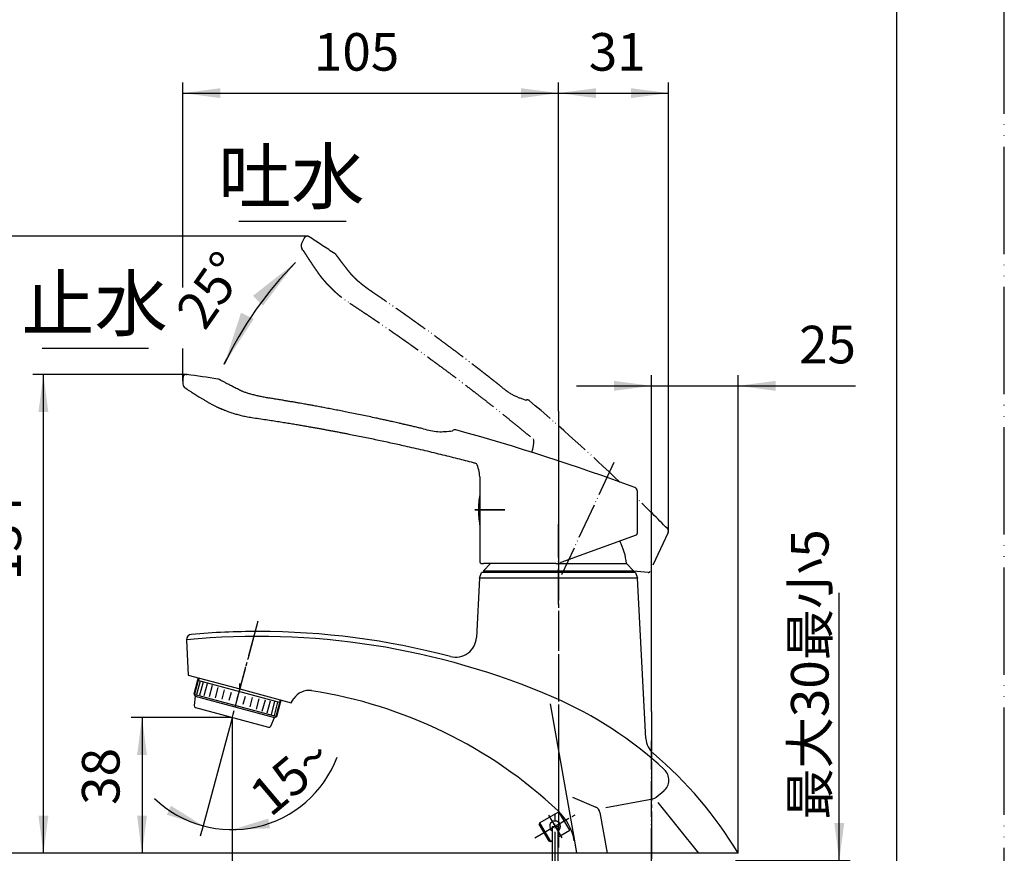
# Model space of a CAD drawing. Units: millimetres. Extents: x 0 to 630, y 0 to 891.
# Drawn here: x 355 to 630, y 460 to 693 of the extents above; entities that cross this region are included whole.
import ezdxf

# ---------------------------------------------------------------- set-up
doc = ezdxf.new("R2010")
doc.units = ezdxf.units.MM
doc.linetypes.add('DASH_CENTER', pattern=[14, 11, -1, 1, -1])
doc.linetypes.add('PHANTOM', pattern=[13, 10, -1, 0, -1, 0, -1])
for name, color, linetype in [('1', 7, 'Continuous'), ('寸法線', 7, 'Continuous'), ('ﾚｲﾔｰ1', 7, 'Continuous')]:
    doc.layers.add(name, color=color, linetype=linetype)
doc.styles.add('CONVERTER_11', font='MS Mincho.ttf', dxfattribs={"width": 0.89})
doc.styles.add('CONVERTER_12', font='txt.shx', dxfattribs={"width": 0.9})
doc.dimstyles.new('ME10_DIM_12', dxfattribs={"dimtxt": 10.5, "dimasz": 10.5, "dimexe": 3, "dimexo": 0, "dimgap": 3, "dimtad": 1, "dimdsep": 46, "dimtxsty": 'CONVERTER_12', "dimsah": 1, "dimcen": 0.09, "dimclrd": 2, "dimclre": 2, "dimclrt": 7, "dimadec": 0, "dimazin": 0, "dimtfac": 1, "dimtdec": 4, "dimtix": 1, "dimtmove": 0, "dimatfit": 3, "dimfxl": 1, "dimtolj": 1, "dimtzin": 0, "dimarcsym": 0})
doc.dimstyles.new('ME10_DIM_13', dxfattribs={"dimtxt": 10.5, "dimasz": 10.5, "dimexe": 3, "dimexo": 0, "dimgap": 3, "dimtad": 1, "dimdsep": 46, "dimtxsty": 'CONVERTER_12', "dimsah": 1, "dimcen": 0.09, "dimclrd": 2, "dimclre": 2, "dimclrt": 7, "dimadec": 0, "dimazin": 0, "dimtfac": 1, "dimtdec": 4, "dimtix": 1, "dimtmove": 0, "dimatfit": 3, "dimfxl": 1, "dimtolj": 1, "dimtzin": 0, "dimarcsym": 0})
doc.dimstyles.new('ME10_DIM_14', dxfattribs={"dimtxt": 10.5, "dimasz": 10.5, "dimexe": 3, "dimexo": 0, "dimgap": 3, "dimtad": 1, "dimdsep": 46, "dimtxsty": 'CONVERTER_12', "dimsah": 1, "dimcen": 0.09, "dimclrd": 2, "dimclre": 2, "dimclrt": 7, "dimadec": 0, "dimazin": 0, "dimtfac": 1, "dimtdec": 4, "dimtix": 1, "dimtmove": 0, "dimatfit": 3, "dimfxl": 1, "dimtolj": 1, "dimtzin": 0, "dimarcsym": 0})
doc.dimstyles.new('ME10_DIM_15', dxfattribs={"dimtxt": 10.5, "dimasz": 10.5, "dimexe": 3, "dimexo": 0, "dimgap": 3, "dimtad": 1, "dimdsep": 46, "dimtxsty": 'CONVERTER_12', "dimsah": 1, "dimcen": 0.09, "dimclrd": 2, "dimclre": 2, "dimclrt": 7, "dimadec": 0, "dimazin": 0, "dimtfac": 1, "dimtdec": 4, "dimtix": 1, "dimtmove": 0, "dimatfit": 3, "dimfxl": 1, "dimtolj": 1, "dimtzin": 0, "dimarcsym": 0})
doc.dimstyles.new('ME10_DIM_17', dxfattribs={"dimtxt": 10.5, "dimasz": 10.5, "dimexe": 3, "dimexo": 0, "dimgap": 3, "dimtad": 1, "dimdsep": 46, "dimtxsty": 'CONVERTER_12', "dimsah": 1, "dimcen": 0.09, "dimclrd": 2, "dimclre": 2, "dimclrt": 7, "dimadec": 0, "dimazin": 0, "dimtfac": 1, "dimtdec": 4, "dimtix": 1, "dimtmove": 0, "dimatfit": 3, "dimfxl": 1, "dimtolj": 1, "dimtzin": 0, "dimarcsym": 0})
doc.dimstyles.new('ME10_DIM_19', dxfattribs={"dimtxt": 10.5, "dimasz": 10.5, "dimexe": 3, "dimexo": 0, "dimgap": 3, "dimtad": 1, "dimdsep": 46, "dimtxsty": 'CONVERTER_11', "dimsah": 1, "dimcen": 0.09, "dimclrd": 2, "dimclre": 2, "dimclrt": 7, "dimadec": 0, "dimazin": 0, "dimtfac": 1, "dimtdec": 4, "dimtix": 1, "dimtmove": 0, "dimatfit": 3, "dimfxl": 1, "dimtolj": 1, "dimtzin": 0, "dimarcsym": 0})
doc.dimstyles.new('ME10_DIM_25', dxfattribs={"dimtxt": 10.5, "dimasz": 10.5, "dimexe": 3, "dimexo": 0, "dimgap": 3, "dimtad": 1, "dimdsep": 46, "dimtxsty": 'CONVERTER_12', "dimsah": 1, "dimcen": 0.09, "dimclrd": 2, "dimclre": 2, "dimclrt": 7, "dimadec": 0, "dimazin": 0, "dimtfac": 1, "dimtdec": 4, "dimtix": 1, "dimtmove": 0, "dimatfit": 3, "dimfxl": 1, "dimtolj": 1, "dimtzin": 0, "dimarcsym": 0})
doc.dimstyles.new('ME10_DIM_31', dxfattribs={"dimtxt": 10.5, "dimasz": 10.5, "dimexe": 3, "dimexo": 0, "dimgap": 3, "dimtad": 1, "dimdsep": 46, "dimtxsty": 'CONVERTER_12', "dimsah": 1, "dimcen": 0.09, "dimclrd": 2, "dimclre": 2, "dimclrt": 7, "dimadec": 0, "dimazin": 0, "dimtfac": 1, "dimtdec": 4, "dimtix": 1, "dimtmove": 0, "dimatfit": 3, "dimfxl": 1, "dimtolj": 1, "dimtzin": 0, "dimarcsym": 0})
doc.dimstyles.new('ME10_DIM_34', dxfattribs={"dimtxt": 10.5, "dimasz": 10.5, "dimexe": 3, "dimexo": 0, "dimgap": 3, "dimtad": 1, "dimdsep": 46, "dimtxsty": 'CONVERTER_12', "dimsah": 1, "dimcen": 0.09, "dimclrd": 2, "dimclre": 2, "dimclrt": 7, "dimadec": 0, "dimazin": 0, "dimtfac": 1, "dimtdec": 4, "dimtix": 1, "dimtmove": 0, "dimatfit": 3, "dimfxl": 1, "dimtolj": 1, "dimtzin": 0, "dimarcsym": 0})
doc.dimstyles.get("Standard").update_dxf_attribs({"dimtxt": 0.18, "dimasz": 0.18, "dimexe": 0.18, "dimexo": 0.0625, "dimgap": 0.09, "dimtad": 0, "dimtih": 1, "dimtoh": 1, "dimdec": 4, "dimzin": 0, "dimdsep": 46, "dimtxsty": 'Standard', "dimcen": 0.09, "dimadec": 0, "dimazin": 0, "dimtfac": 1, "dimtdec": 4, "dimtofl": 0, "dimtmove": 0, "dimatfit": 3, "dimfxl": 1, "dimtolj": 1, "dimtzin": 0, "dimarcsym": 0})

# ---------------------------------------------------------------- blocks, each defined once
blk = doc.blocks.new('37-379-M11', base_point=(630, 0))
at = {"layer": '1', "color": 4, "linetype": 'PHANTOM'}
blk.add_line((505.37, 529.19), (505.37, 551.69), dxfattribs=at)
at = {"layer": '1', "color": 7, "linetype": 'Continuous'}
for p, q in [((486.37, 540.69), (484.37, 538.69)), ((504.66, 540.69), (524.37, 540.69)), ((526.37, 538.69), (524.37, 540.69)), ((484.37, 538.69), (484.37, 538.19)), ((484.37, 538.69), (526.37, 538.69)), ((523.87, 538.19), (484.37, 538.19)), ((526.37, 538.19), (523.87, 538.19)), ((526.37, 538.19), (526.37, 538.69))]:
    blk.add_line(p, q, dxfattribs=at)
blk.add_arc((508.43, 539.27), 16, 5.0702, 28.5407, dxfattribs=at)
blk = doc.blocks.new('84-381-_色_', base_point=(630, 891))
at = {"layer": '1', "color": 4, "linetype": 'PHANTOM'}
blk.add_line((490.36, 555.69), (481.99, 555.69), dxfattribs=at)
at = {"layer": '1', "color": 7, "linetype": 'Continuous'}
blk.add_arc((506.99, 555.69), 24, 169.8001, 180, dxfattribs=at)
at = {"layer": '1', "color": 7, "linetype": 'PHANTOM'}
blk.add_arc((506.99, 555.69), 24, 180, 190.1999, dxfattribs=at)
blk = doc.blocks.new('27-23-M1', base_point=(630, 891))
at = {"color": 7, "linetype": 'Continuous'}
for p, q in [((527.04, 548.58), (506.03, 540.93)), ((504.66, 540.69), (484.37, 540.69))]:
    blk.add_line(p, q, dxfattribs=at)
at = {"color": 5, "linetype": 'PHANTOM'}
blk.add_line((530.45, 538.21), (526.37, 538.57), dxfattribs=at)
for start, end in [(46.46009, 49.51534), (44.78589, 45.85359)]:
    blk.add_arc((83.82, 101.83), 636.83, start, end, dxfattribs=at)
at = {"color": 7, "linetype": 'Continuous'}
blk.add_arc((306.67, -35.68), 636.83, 69.78589, 74.51534, dxfattribs=at)
at = {"color": 5, "linetype": 'PHANTOM'}
for points, knots in [([(433.92, 628.29), (433.97, 628.21), (434.09, 628.02), (434.28, 627.73), (434.49, 627.39), (434.75, 627), (435.03, 626.56), (435.35, 626.06), (435.71, 625.52), (436.1, 624.93), (436.51, 624.3), (436.96, 623.64), (437.43, 622.95), (437.76, 622.48), (437.92, 622.24)], [0, 0, 0, 0, 0.302356, 0.645217, 1.045137, 1.508608, 2.040976, 2.629014, 3.280283, 3.984843, 4.73783, 5.544079, 6.385618, 7.255231, 7.255231, 7.255231, 7.255231]), ([(443.57, 626.51), (443.56, 626.52), (443.56, 626.52), (443.55, 626.53), (443.55, 626.54)], [0, 0, 0, 0, 0.01732565, 0.03464018, 0.03464018, 0.03464018, 0.03464018]), ([(447.14, 621.86), (447, 622.03), (446.73, 622.38), (446.33, 622.88), (445.95, 623.36), (445.59, 623.82), (445.26, 624.26), (444.94, 624.68), (444.64, 625.07), (444.36, 625.44), (444.12, 625.77), (443.9, 626.06), (443.72, 626.3), (443.62, 626.44), (443.57, 626.51)], [0, 0, 0, 0, 0.667573, 1.314351, 1.929835, 2.507164, 3.066286, 3.585662, 4.085098, 4.538393, 4.963298, 5.327375, 5.614404, 5.86595, 5.86595, 5.86595, 5.86595]), ([(437.93, 622.22), (438.02, 622.09), (438.21, 621.83), (438.48, 621.45), (438.75, 621.09), (439.01, 620.77), (439.26, 620.46), (439.48, 620.2), (439.69, 619.95), (439.86, 619.75), (440.02, 619.57), (440.15, 619.42), (440.27, 619.29), (440.39, 619.16), (440.52, 619.01), (440.71, 618.81), (440.93, 618.57), (441.21, 618.28), (441.53, 617.96), (441.9, 617.59), (442.32, 617.19), (442.75, 616.78), (443.18, 616.39), (443.62, 616.01), (444.09, 615.61), (444.61, 615.2), (445.15, 614.77), (445.74, 614.33), (446.37, 613.89), (446.8, 613.6), (447.02, 613.45)], [0, 0, 0, 0, 0.473807, 0.962352, 1.387939, 1.830116, 2.196643, 2.571656, 2.865558, 3.164372, 3.376352, 3.590367, 3.747096, 3.904838, 4.129551, 4.356477, 4.721614, 5.092317, 5.575424, 6.067064, 6.679268, 7.302756, 7.857491, 8.419412, 9.055622, 9.698808, 10.40971, 11.124791, 11.912077, 12.700545, 12.700545, 12.700545, 12.700545]), ([(453.38, 616.54), (453.2, 616.66), (452.84, 616.91), (452.32, 617.27), (451.81, 617.64), (451.32, 618.01), (450.84, 618.38), (450.38, 618.74), (449.95, 619.1), (449.53, 619.45), (449.14, 619.79), (448.78, 620.13), (448.44, 620.45), (448.13, 620.76), (447.84, 621.06), (447.58, 621.33), (447.35, 621.6), (447.21, 621.77), (447.14, 621.86)], [0, 0, 0, 0, 0.646924, 1.293538, 1.916329, 2.535838, 3.135768, 3.727287, 4.286412, 4.832804, 5.348701, 5.847295, 6.313884, 6.760616, 7.168481, 7.550834, 7.893533, 8.221458, 8.221458, 8.221458, 8.221458]), ([(489.12, 590.3), (488.78, 590.58), (488.09, 591.12), (487.1, 591.91), (486.15, 592.66), (485.28, 593.34), (484.45, 593.98), (483.71, 594.56), (483.01, 595.1), (482.4, 595.57), (481.83, 596.01), (481.32, 596.41), (480.82, 596.78), (480.35, 597.15), (479.87, 597.51), (479.38, 597.88), (478.9, 598.25), (478.04, 598.9), (476.83, 599.82), (475.25, 601), (473.66, 602.18), (472.15, 603.3), (470.71, 604.35), (469.36, 605.34), (468.01, 606.32), (466.7, 607.26), (465.44, 608.16), (464.48, 608.85), (463.78, 609.34), (463.33, 609.66), (462.83, 610.01), (462.26, 610.42), (461.64, 610.85), (460.95, 611.33), (460.22, 611.84), (459.41, 612.41), (458.56, 613), (457.63, 613.64), (456.66, 614.31), (455.6, 615.03), (454.51, 615.77), (453.75, 616.28), (453.38, 616.54)], [0, 0, 0, 0, 1.319965, 2.639926, 3.796363, 4.952799, 5.945777, 6.938753, 7.768319, 8.597884, 9.264331, 9.930777, 10.528956, 11.127133, 11.73375, 12.340366, 12.955423, 13.57048, 15.544754, 17.519023, 19.500857, 21.482684, 23.164222, 24.845756, 26.502155, 28.15855, 29.669484, 31.180412, 31.696341, 32.212269, 32.865682, 33.519095, 34.315764, 35.112433, 36.0524, 36.992365, 38.075684, 39.159002, 40.385748, 41.61249, 42.982754, 44.353019, 44.353019, 44.353019, 44.353019]), ([(447.02, 613.45), (447.58, 613.08), (448.71, 612.33), (450.35, 611.25), (451.94, 610.19), (453.41, 609.19), (454.84, 608.23), (456.16, 607.33), (457.42, 606.46), (458.58, 605.66), (459.69, 604.89), (460.7, 604.18), (461.66, 603.51), (462.56, 602.88), (463.45, 602.25), (464.34, 601.62), (465.22, 600.99), (466.09, 600.37), (466.97, 599.74), (467.85, 599.1), (468.74, 598.46), (470.41, 597.24), (472.86, 595.45), (476.07, 593.05), (479.27, 590.63), (482.07, 588.48), (484.48, 586.62), (486.49, 585.04), (488.49, 583.46), (490.46, 581.88), (492.39, 580.32), (494.24, 578.82), (496.04, 577.34), (497.33, 576.28), (498.15, 575.59), (498.4, 575.39), (498.52, 575.29)], [0, 0, 0, 0, 2.027729, 4.055452, 5.898484, 7.741527, 9.399966, 11.058406, 12.532296, 14.00619, 15.29555, 16.584912, 17.689736, 18.794561, 19.889882, 20.985204, 22.056322, 23.127442, 24.211838, 25.296236, 26.393931, 27.491629, 31.493266, 35.494952, 39.513822, 43.532715, 46.087014, 48.641325, 51.195819, 53.750327, 56.199573, 58.648835, 60.914425, 63.180022, 63.656142, 64.132264, 64.132264, 64.132264, 64.132264])]:
    blk.add_open_spline(points, degree=3, knots=knots, dxfattribs=at)
at = {"color": 7, "linetype": 'Continuous'}
for points, knots in [([(410.97, 591.88), (410.97, 591.89), (410.96, 591.89), (410.95, 591.9), (410.94, 591.9)], [0, 0, 0, 0, 0.01732565, 0.03464018, 0.03464018, 0.03464018, 0.03464018]), ([(416.18, 589.18), (415.98, 589.28), (415.59, 589.47), (415.01, 589.76), (414.46, 590.04), (413.95, 590.31), (413.46, 590.56), (412.99, 590.8), (412.56, 591.03), (412.15, 591.25), (411.79, 591.44), (411.47, 591.61), (411.2, 591.76), (411.05, 591.84), (410.97, 591.88)], [0, 0, 0, 0, 0.667573, 1.314351, 1.929835, 2.507164, 3.066286, 3.585662, 4.085098, 4.538393, 4.963298, 5.327375, 5.614404, 5.86595, 5.86595, 5.86595, 5.86595]), ([(401.48, 589.42), (401.56, 589.37), (401.75, 589.25), (402.04, 589.06), (402.38, 588.85), (402.77, 588.6), (403.22, 588.32), (403.72, 588.01), (404.27, 587.67), (404.87, 587.3), (405.51, 586.9), (406.2, 586.49), (406.92, 586.06), (407.41, 585.77), (407.66, 585.62)], [0, 0, 0, 0, 0.302356, 0.645217, 1.045137, 1.508608, 2.040976, 2.629014, 3.280283, 3.984843, 4.73783, 5.544079, 6.385618, 7.255231, 7.255231, 7.255231, 7.255231]), ([(424.08, 586.99), (423.87, 587.03), (423.44, 587.1), (422.81, 587.21), (422.19, 587.33), (421.59, 587.45), (421, 587.59), (420.44, 587.72), (419.89, 587.86), (419.37, 588.01), (418.87, 588.15), (418.4, 588.3), (417.95, 588.45), (417.54, 588.6), (417.15, 588.75), (416.8, 588.89), (416.48, 589.03), (416.28, 589.13), (416.18, 589.18)], [0, 0, 0, 0, 0.646924, 1.293538, 1.916329, 2.535838, 3.135768, 3.727287, 4.286412, 4.832804, 5.348701, 5.847295, 6.313884, 6.760616, 7.168481, 7.550834, 7.893533, 8.221458, 8.221458, 8.221458, 8.221458]), ([(467.56, 578.32), (467.14, 578.43), (466.28, 578.63), (465.05, 578.92), (463.87, 579.2), (462.8, 579.45), (461.78, 579.68), (460.86, 579.89), (460, 580.09), (459.24, 580.26), (458.54, 580.41), (457.91, 580.55), (457.3, 580.69), (456.72, 580.82), (456.13, 580.95), (455.53, 581.08), (454.93, 581.21), (453.89, 581.43), (452.4, 581.75), (450.47, 582.15), (448.53, 582.55), (446.68, 582.93), (444.94, 583.27), (443.3, 583.6), (441.66, 583.91), (440.08, 584.21), (438.55, 584.5), (437.39, 584.71), (436.55, 584.86), (436, 584.97), (435.4, 585.07), (434.71, 585.2), (433.98, 585.33), (433.14, 585.47), (432.27, 585.63), (431.29, 585.8), (430.27, 585.97), (429.16, 586.16), (427.99, 586.36), (426.74, 586.56), (425.43, 586.78), (424.53, 586.92), (424.08, 586.99)], [0, 0, 0, 0, 1.319965, 2.639926, 3.796363, 4.952799, 5.945777, 6.938753, 7.768319, 8.597884, 9.264331, 9.930777, 10.528956, 11.127133, 11.73375, 12.340366, 12.955423, 13.57048, 15.544754, 17.519023, 19.500857, 21.482684, 23.164222, 24.845756, 26.502155, 28.15855, 29.669484, 31.180412, 31.696341, 32.212269, 32.865682, 33.519095, 34.315764, 35.112433, 36.0524, 36.992365, 38.075684, 39.159002, 40.385748, 41.61249, 42.982754, 44.353019, 44.353019, 44.353019, 44.353019]), ([(407.68, 585.61), (407.82, 585.53), (408.1, 585.38), (408.5, 585.15), (408.9, 584.94), (409.27, 584.76), (409.62, 584.58), (409.94, 584.44), (410.23, 584.3), (410.47, 584.19), (410.69, 584.09), (410.87, 584.02), (411.03, 583.95), (411.2, 583.88), (411.39, 583.8), (411.64, 583.7), (411.94, 583.58), (412.32, 583.43), (412.74, 583.27), (413.23, 583.09), (413.78, 582.91), (414.35, 582.72), (414.9, 582.55), (415.46, 582.39), (416.06, 582.23), (416.7, 582.07), (417.37, 581.91), (418.09, 581.76), (418.85, 581.63), (419.36, 581.55), (419.62, 581.5)], [0, 0, 0, 0, 0.473807, 0.962352, 1.387939, 1.830116, 2.196643, 2.571656, 2.865558, 3.164372, 3.376352, 3.590367, 3.747096, 3.904838, 4.129551, 4.356477, 4.721614, 5.092317, 5.575424, 6.067064, 6.679268, 7.302756, 7.857491, 8.419412, 9.055622, 9.698808, 10.40971, 11.124791, 11.912077, 12.700545, 12.700545, 12.700545, 12.700545]), ([(419.62, 581.5), (420.29, 581.41), (421.63, 581.21), (423.57, 580.92), (425.46, 580.63), (427.22, 580.35), (428.91, 580.08), (430.49, 579.82), (432, 579.57), (433.4, 579.33), (434.73, 579.1), (435.94, 578.89), (437.09, 578.69), (438.17, 578.49), (439.25, 578.3), (440.32, 578.1), (441.38, 577.91), (442.44, 577.71), (443.5, 577.51), (444.57, 577.3), (445.64, 577.1), (447.67, 576.7), (450.65, 576.11), (454.57, 575.3), (458.5, 574.46), (461.94, 573.69), (464.91, 573.02), (467.4, 572.44), (469.88, 571.85), (472.33, 571.25), (474.74, 570.66), (477.06, 570.08), (479.31, 569.5), (480.93, 569.08), (481.97, 568.81), (482.27, 568.72), (482.43, 568.68)], [0, 0, 0, 0, 2.027729, 4.055452, 5.898484, 7.741527, 9.399966, 11.058406, 12.532296, 14.00619, 15.29555, 16.584912, 17.689736, 18.794561, 19.889882, 20.985204, 22.056322, 23.127442, 24.211838, 25.296236, 26.393931, 27.491629, 31.493266, 35.494952, 39.513822, 43.532715, 46.087014, 48.641325, 51.195819, 53.750327, 56.199573, 58.648835, 60.914425, 63.180022, 63.656142, 64.132264, 64.132264, 64.132264, 64.132264])]:
    blk.add_open_spline(points, degree=3, knots=knots, dxfattribs=at)
at = {"layer": '1', "color": 5, "linetype": 'PHANTOM'}
for p, q in [((433.92, 628.29), (433.64, 628.73)), ((443.57, 626.51), (443.3, 626.87))]:
    blk.add_line(p, q, dxfattribs=at)
at = {"layer": '1', "color": 7, "linetype": 'Continuous'}
for p, q in [((410.97, 591.88), (410.58, 592.1)), ((401.48, 589.42), (401.04, 589.7)), ((483.37, 564.95), (483.37, 541.19))]:
    blk.add_line(p, q, dxfattribs=at)
at = {"layer": '1', "color": 4, "linetype": 'PHANTOM'}
for p, q in [((505.37, 572.39), (505.37, 537.69)), ((520.88, 568.95), (506.21, 537.5))]:
    blk.add_line(p, q, dxfattribs=at)
at = {"layer": '1', "color": 5, "linetype": 'PHANTOM'}
for centre, radius, start, end in [((496.64, 585.42), 1, 50.395, 110.731), ((488.5, 575.25), 10.01, 339.6485, 0.215), ((530.5, 538.71), 0.5, 265, 335)]:
    blk.add_arc(centre, radius, start, end, dxfattribs=at)
at = {"layer": '1', "color": 7, "linetype": 'Continuous'}
for centre, radius, start, end in [((476.44, 577.07), 1, 75.395, 135.731), ((473.37, 564.42), 10.01, 3.0395, 25.215), ((526.87, 549.05), 0.5, 290, 0), ((504.66, 544.69), 4, 270, 290)]:
    blk.add_arc(centre, radius, start, end, dxfattribs=at)
at = {"layer": '1', "color": 5, "linetype": 'PHANTOM'}
blk.add_open_spline([(489.12, 590.3), (490.21, 589.43), (492.37, 587.69), (494.98, 586.8), (496.28, 586.35)], degree=3, knots=[0, 0, 0, 0, 4.14874, 8.233181, 8.233181, 8.233181, 8.233181], dxfattribs=at)
at = {"layer": '1', "color": 7, "linetype": 'Continuous'}
blk.add_open_spline([(467.56, 578.32), (468.92, 577.99), (471.61, 577.33), (474.36, 577.62), (475.72, 577.77)], degree=3, knots=[0, 0, 0, 0, 4.14874, 8.233181, 8.233181, 8.233181, 8.233181], dxfattribs=at)
at = {"layer": '寸法線', "color": 7}
blk.add_point((401.5, 593.53), dxfattribs=at)
at = {"layer": 'ﾚｲﾔｰ1', "color": 5, "linetype": 'PHANTOM'}
for p, q in [((434.23, 631.59), (433.56, 630.15)), ((536, 549.33), (530.95, 538.5))]:
    blk.add_line(p, q, dxfattribs=at)
at = {"layer": 'ﾚｲﾔｰ1', "color": 7, "linetype": 'Continuous'}
for p, q in [((400.37, 592.54), (400.37, 590.95)), ((527.37, 560.99), (527.37, 549.05)), ((483.85, 540.69), (484.37, 540.69)), ((485.36, 540.69), (485.36, 540.69))]:
    blk.add_line(p, q, dxfattribs=at)
at = {"layer": 'ﾚｲﾔｰ1', "color": 5, "linetype": 'PHANTOM'}
for centre, radius, start, end in [((435.14, 631.17), 1, 57.0137, 155), ((109.02, 128.72), 600, 56.18437, 57.01366), ((434.92, 629.52), 1.5, 155, 211.5725), ((442.1, 625.98), 1.5, 36.3774, 56.1843), ((535.09, 549.75), 1, 335, 44.6583)]:
    blk.add_arc(centre, radius, start, end, dxfattribs=at)
at = {"layer": 'ﾚｲﾔｰ1', "color": 7, "linetype": 'Continuous'}
for centre, radius, start, end in [((401.37, 592.54), 1, 82.0137, 180), ((318.14, -0.65), 600, 81.18437, 82.01366), ((409.87, 590.78), 1.5, 61.3774, 81.1843), ((401.87, 590.95), 1.5, 180, 236.5725), ((526.37, 560.99), 1, 0, 69.6583), ((483.87, 541.19), 0.5, 179.9956, 270)]:
    blk.add_arc(centre, radius, start, end, dxfattribs=at)
blk = doc.blocks.new('K5710R-0A-M1', base_point=(882.96, 359.69))
at = {"layer": '1', "color": 4, "linetype": 'PHANTOM'}
for p, q in [((505.37, 540.69), (505.37, 468.45)), ((421.33, 524.59), (416.25, 505.64)), ((416.25, 505.64), (416.25, 507.14)), ((416.25, 505.64), (415.48, 502.74)), ((531.37, 456.69), (531.37, 491.1))]:
    blk.add_line(p, q, dxfattribs=at)
at = {"layer": '1', "color": 7, "linetype": 'Continuous'}
for p, q in [((483.28, 536.58), (483.87, 538.19)), ((526.87, 538.19), (483.87, 538.19)), ((526.87, 538.19), (527.45, 536.58)), ((483.28, 536.58), (482.41, 519.99)), ((527.45, 536.58), (483.28, 536.58)), ((529.8, 491.77), (527.45, 536.58)), ((401.37, 519.29), (401.88, 509.49)), ((401.88, 509.49), (416.25, 505.64)), ((416.25, 505.64), (430.63, 501.79)), ((430.63, 501.79), (431.37, 502.93)), ((503.04, 501.5), (509.8, 463.18)), ((534.79, 477.1), (532.68, 475.33)), ((509.33, 475.42), (515.77, 472.62)), ((518.58, 472.52), (531.75, 474.9)), ((533.18, 473.86), (544.51, 459.69)), ((516.95, 471.13), (518.96, 459.69)), ((509.8, 463.18), (510.41, 459.69)), ((518.96, 459.69), (510.41, 459.69)), ((544.51, 459.69), (518.96, 459.69)), ((555.57, 459.69), (544.51, 459.69))]:
    blk.add_line(p, q, dxfattribs=at)
for centre, radius, start, end in [((402.87, 519.37), 1.5, 95.0905, 180), ((421.37, 311.69), 208.64, 66.6473, 95.5008), ((421.37, 311.69), 210, 90, 95.0905), ((421.37, 311.69), 210, 75.1649, 90), ((402.87, 519.37), 1.5, 180, 183), ((476.62, 520.3), 5.8, 255.1649, 357), ((435.56, 500.21), 5, 81.1661, 147), ((416.37, 376.69), 130, 46.8434, 81.1661), ((461, 403.5), 108.64, 47.1124, 66.6473), ((535.59, 492.08), 5.8, 183, 229.9017), ((461, 403.5), 110, 30.7194, 49.9017), ((532.22, 480.16), 4, 309.9709, 47.1124), ((531.4, 476.87), 2, 280.2441, 309.9709), ((495.02, 460.58), 15, 10, 46.8434), ((514.98, 470.78), 2, 10, 66.4676)]:
    blk.add_arc(centre, radius, start, end, dxfattribs=at)
blk = doc.blocks.new('30-49A', base_point=(719.02, 265.13))
at = {"layer": '1', "color": 4, "linetype": 'PHANTOM'}
blk.add_line((417.75, 511.22), (413.35, 494.8), dxfattribs=at)
at = {"layer": '1', "color": 7, "linetype": 'Continuous'}
for p, q in [((193.09, 503.25), (193.09, 506.86)), ((193.97, 507.3), (193.97, 503.74)), ((195.17, 507.71), (195.17, 504.18)), ((196.65, 508.08), (196.65, 504.57)), ((198.37, 508.38), (198.37, 504.88)), ((200.26, 508.6), (200.26, 505.11)), ((202.28, 508.74), (202.28, 505.25)), ((204.37, 508.79), (204.37, 505.29)), ((206.45, 508.74), (206.45, 505.25)), ((208.47, 508.6), (208.47, 505.11)), ((210.37, 508.38), (210.37, 504.88)), ((212.08, 508.08), (212.08, 504.57)), ((213.56, 507.71), (213.56, 504.18)), ((214.76, 507.3), (214.76, 503.74)), ((215.64, 506.86), (215.64, 503.25)), ((404.48, 508.04), (403.44, 504.18)), ((404.66, 508.74), (404.48, 508.04)), ((404.48, 508.04), (427.66, 501.83)), ((192.37, 501.19), (192.37, 506.26)), ((192.55, 506.46), (192.55, 502.73)), ((216.18, 506.46), (216.18, 502.73)), ((216.37, 501.19), (216.37, 506.26)), ((403.44, 504.18), (426.62, 497.97)), ((403.44, 504.18), (403.79, 503.57)), ((403.79, 503.57), (403.54, 500.96)), ((403.79, 503.57), (426.01, 497.62)), ((426.62, 497.97), (427.66, 501.83)), ((427.66, 501.83), (427.84, 502.53)), ((193.37, 497.81), (192.88, 500.57)), ((215.85, 500.57), (215.37, 497.81)), ((403.91, 500.43), (424.34, 494.96)), ((424.93, 495.23), (426.01, 497.62)), ((426.01, 497.62), (426.62, 497.97))]:
    blk.add_line(p, q, dxfattribs=at)
at = {"layer": '1', "color": 2, "linetype": 'Continuous'}
for p, q in [((404.65, 507.98), (403.62, 504.15)), ((405.16, 507.8), (404.15, 504.05)), ((404.48, 508.04), (405.07, 508.64)), ((405.99, 507.5), (405.03, 503.89)), ((407.13, 507.09), (406.21, 503.68)), ((408.52, 506.59), (407.67, 503.42)), ((410.14, 506.01), (409.37, 503.11)), ((411.93, 505.37), (411.24, 502.77)), ((413.84, 504.68), (413.23, 502.41)), ((417.26, 501.33), (417.87, 503.6)), ((419.17, 500.65), (419.86, 503.24)), ((420.96, 500.01), (421.73, 502.9)), ((422.57, 499.42), (423.42, 502.6)), ((423.97, 498.92), (424.89, 502.33)), ((425.1, 498.52), (426.07, 502.12)), ((425.94, 498.22), (426.94, 501.96)), ((426.45, 498.03), (427.48, 501.87)), ((427.66, 501.83), (427.44, 502.64))]:
    blk.add_line(p, q, dxfattribs=at)
at = {"layer": '1', "color": 7, "linetype": 'Continuous'}
for centre, start, end in [((404.04, 500.91), 174.4623, 255), ((424.47, 495.44), 255, 335.5377)]:
    blk.add_arc(centre, 0.5, start, end, dxfattribs=at)
for points, knots in [([(216.31, 501.47), (216.27, 501.57), (216.17, 501.77), (215.92, 502.05), (215.59, 502.29), (215.18, 502.55), (214.7, 502.77), (214.13, 503), (213.5, 503.21), (212.79, 503.41), (212.03, 503.58), (211.19, 503.75), (210.32, 503.89), (209.4, 504.01), (208.44, 504.11), (207.45, 504.19), (206.43, 504.25), (205.4, 504.29), (204.37, 504.3), (203.33, 504.29), (202.3, 504.25), (201.29, 504.19), (200.29, 504.11), (199.33, 504.01), (198.41, 503.89), (197.66, 503.77), (197.08, 503.66), (196.79, 503.6), (196.65, 503.57)], [0, 0, 0, 0, 0.336368, 0.667265, 1.111554, 1.553046, 2.126163, 2.698857, 3.401091, 4.102966, 4.920473, 5.737859, 6.650729, 7.563525, 8.547336, 9.531112, 10.558601, 11.586075, 12.628302, 13.670529, 14.698003, 15.725492, 16.709268, 17.693079, 18.605875, 19.518745, 19.954199, 20.389548, 20.389548, 20.389548, 20.389548]), ([(192.55, 501.73), (192.52, 501.69), (192.47, 501.6), (192.42, 501.47), (192.37, 501.33), (192.37, 501.24), (192.37, 501.19)], [0, 0, 0, 0, 0.143969, 0.2910524, 0.4361115, 0.5762861, 0.5762861, 0.5762861, 0.5762861]), ([(192.37, 501.19), (192.37, 501.14), (192.37, 501.05), (192.43, 500.85), (192.56, 500.6), (192.73, 500.41), (192.86, 500.3), (192.91, 500.26), (192.94, 500.24)], [0, 0, 0, 0, 0.140175, 0.285234, 0.621602, 0.952499, 1.046559, 1.140283, 1.140283, 1.140283, 1.140283]), ([(193.09, 502.25), (193.04, 502.21), (192.94, 502.14), (192.79, 502.02), (192.66, 501.88), (192.58, 501.78), (192.55, 501.73)], [0, 0, 0, 0, 0.1892808, 0.379707, 0.5689522, 0.7571344, 0.7571344, 0.7571344, 0.7571344]), ([(215.82, 500.97), (215.77, 501.07), (215.68, 501.27), (215.44, 501.53), (215.13, 501.77), (214.73, 502.01), (214.27, 502.23), (213.72, 502.44), (213.12, 502.64), (212.44, 502.83), (211.71, 503), (210.91, 503.16), (210.08, 503.29), (209.19, 503.41), (208.27, 503.51), (207.32, 503.59), (206.35, 503.64), (205.36, 503.67), (204.37, 503.69), (203.37, 503.67), (202.38, 503.64), (201.41, 503.59), (200.46, 503.51), (199.54, 503.41), (198.65, 503.29), (197.82, 503.16), (197.02, 503), (196.3, 502.83), (195.61, 502.64), (195.01, 502.44), (194.46, 502.23), (194, 502.01), (193.61, 501.77), (193.29, 501.53), (193.05, 501.27), (192.92, 501.01), (192.86, 500.77), (192.87, 500.63), (192.88, 500.57)], [0, 0, 0, 0, 0.322353, 0.639463, 1.065239, 1.488336, 2.037573, 2.586405, 3.259379, 3.932009, 4.715454, 5.498782, 6.373615, 7.248378, 8.191197, 9.133982, 10.11866, 11.103322, 12.102123, 13.100923, 14.085586, 15.070263, 16.013048, 16.955868, 17.83063, 18.705464, 19.488792, 20.272237, 20.944866, 21.617841, 22.166673, 22.71591, 23.139006, 23.564783, 23.881893, 24.204245, 24.412764, 24.616043, 24.616043, 24.616043, 24.616043]), ([(193.97, 502.74), (193.9, 502.71), (193.74, 502.63), (193.52, 502.52), (193.3, 502.39), (193.16, 502.3), (193.09, 502.25)], [0, 0, 0, 0, 0.252897, 0.5062, 0.759394, 1.012646, 1.012646, 1.012646, 1.012646]), ([(195.17, 503.18), (195.07, 503.15), (194.87, 503.09), (194.57, 502.98), (194.27, 502.87), (194.07, 502.78), (193.97, 502.74)], [0, 0, 0, 0, 0.31992, 0.6401, 0.960135, 1.279894, 1.279894, 1.279894, 1.279894]), ([(196.65, 503.57), (196.53, 503.54), (196.28, 503.48), (195.91, 503.39), (195.54, 503.3), (195.29, 503.22), (195.17, 503.18)], [0, 0, 0, 0, 0.382003, 0.764156, 1.146268, 1.528266, 1.528266, 1.528266, 1.528266]), ([(215.79, 500.24), (215.82, 500.26), (215.87, 500.3), (216, 500.41), (216.17, 500.6), (216.3, 500.85), (216.36, 501.05), (216.36, 501.14), (216.37, 501.19)], [0, 0, 0, 0, 0.093724, 0.187784, 0.518681, 0.855049, 1.000108, 1.140283, 1.140283, 1.140283, 1.140283]), ([(216.37, 501.19), (216.36, 501.24), (216.36, 501.33), (216.33, 501.42), (216.31, 501.47)], [0, 0, 0, 0, 0.1401746, 0.2852337, 0.2852337, 0.2852337, 0.2852337]), ([(215.18, 498.33), (215.15, 498.37), (215.09, 498.45), (214.92, 498.62), (214.66, 498.82), (214.28, 499.05), (213.84, 499.26), (213.31, 499.47), (212.74, 499.66), (212.09, 499.84), (211.39, 500), (210.63, 500.15), (209.83, 500.28), (208.98, 500.4), (208.1, 500.49), (207.19, 500.56), (206.26, 500.62), (205.32, 500.65), (204.37, 500.66), (203.41, 500.65), (202.47, 500.62), (201.54, 500.56), (200.63, 500.49), (199.75, 500.4), (198.9, 500.28), (198.11, 500.15), (197.34, 500), (196.65, 499.84), (195.99, 499.66), (195.42, 499.47), (194.89, 499.26), (194.45, 499.05), (194.07, 498.82), (193.82, 498.63), (193.66, 498.47), (193.61, 498.41), (193.58, 498.37)], [0, 0, 0, 0, 0.158469, 0.317997, 0.725261, 1.129962, 1.65532, 2.180289, 2.824004, 3.467389, 4.216771, 4.966041, 5.802838, 6.639568, 7.541395, 8.443189, 9.385055, 10.326906, 11.28228, 12.237655, 13.179506, 14.121371, 15.023166, 15.924993, 16.761722, 17.59852, 18.34779, 19.097172, 19.740557, 20.384271, 20.909241, 21.434598, 21.839299, 22.246564, 22.377865, 22.508129, 22.508129, 22.508129, 22.508129]), ([(214.47, 498.04), (214.43, 498.13), (214.35, 498.3), (214.14, 498.53), (213.86, 498.74), (213.51, 498.96), (213.11, 499.15), (212.62, 499.34), (212.09, 499.52), (211.49, 499.68), (210.85, 499.83), (210.14, 499.97), (209.41, 500.09), (208.62, 500.2), (207.81, 500.28), (206.97, 500.35), (206.12, 500.4), (205.24, 500.43), (204.37, 500.44), (203.49, 500.43), (202.62, 500.4), (201.76, 500.35), (200.92, 500.28), (200.11, 500.2), (199.33, 500.09), (198.59, 499.97), (197.88, 499.83), (197.24, 499.68), (196.64, 499.52), (196.11, 499.34), (195.63, 499.15), (195.22, 498.96), (194.87, 498.74), (194.59, 498.54), (194.38, 498.3), (194.25, 498.06), (194.2, 497.81), (194.25, 497.55), (194.38, 497.31), (194.59, 497.08), (194.87, 496.87), (195.22, 496.66), (195.63, 496.47), (196.11, 496.27), (196.64, 496.1), (197.24, 495.93), (197.88, 495.78), (198.59, 495.64), (199.33, 495.52), (200.11, 495.42), (200.92, 495.33), (201.76, 495.27), (202.62, 495.22), (203.49, 495.19), (204.37, 495.18), (205.24, 495.19), (206.12, 495.22), (206.97, 495.27), (207.81, 495.33), (208.62, 495.42), (209.41, 495.52), (210.14, 495.64), (210.85, 495.78), (211.49, 495.93), (212.09, 496.1), (212.62, 496.27), (213.11, 496.47), (213.51, 496.66), (213.86, 496.87), (214.14, 497.08), (214.35, 497.31), (214.48, 497.55), (214.54, 497.81), (214.49, 497.97), (214.47, 498.04)], [0, 0, 0, 0, 0.284511, 0.564395, 0.940189, 1.313618, 1.798379, 2.282783, 2.876756, 3.470425, 4.1619, 4.853273, 5.625408, 6.397481, 7.229622, 8.061732, 8.930817, 9.799888, 10.681439, 11.562989, 12.43206, 13.301145, 14.133256, 14.965396, 15.737469, 16.509605, 17.200977, 17.892452, 18.486121, 19.080094, 19.564498, 20.049259, 20.422688, 20.798482, 21.078366, 21.362877, 21.603138, 21.843399, 22.12791, 22.407794, 22.783588, 23.157017, 23.641778, 24.126182, 24.720155, 25.313824, 26.005299, 26.696671, 27.468807, 28.24088, 29.073021, 29.905131, 30.774216, 31.643287, 32.524837, 33.406388, 34.275459, 35.144544, 35.976654, 36.808795, 37.580868, 38.353004, 39.044376, 39.735851, 40.32952, 40.923493, 41.407897, 41.892658, 42.266087, 42.641881, 42.921765, 43.206276, 43.446537, 43.686797, 43.686797, 43.686797, 43.686797]), ([(215.85, 500.57), (215.86, 500.64), (215.88, 500.77), (215.84, 500.91), (215.82, 500.97)], [0, 0, 0, 0, 0.2032795, 0.4117977, 0.4117977, 0.4117977, 0.4117977]), ([(193.37, 497.81), (193.37, 497.76), (193.37, 497.68), (193.43, 497.49), (193.54, 497.27), (193.78, 497.02), (194.07, 496.79), (194.45, 496.56), (194.89, 496.35), (195.42, 496.14), (195.99, 495.96), (196.65, 495.77), (197.34, 495.61), (198.11, 495.46), (198.9, 495.33), (199.75, 495.22), (200.63, 495.13), (201.54, 495.05), (202.47, 495), (203.41, 494.97), (204.37, 494.96), (205.32, 494.97), (206.26, 495), (207.19, 495.05), (208.1, 495.13), (208.98, 495.22), (209.83, 495.33), (210.63, 495.46), (211.39, 495.61), (212.09, 495.77), (212.74, 495.96), (213.31, 496.14), (213.84, 496.35), (214.28, 496.56), (214.66, 496.79), (214.96, 497.02), (215.19, 497.27), (215.3, 497.49), (215.36, 497.68), (215.36, 497.76), (215.37, 497.81)], [0, 0, 0, 0, 0.128493, 0.261464, 0.569802, 0.873124, 1.280389, 1.68509, 2.210447, 2.735416, 3.379131, 4.022516, 4.771898, 5.521168, 6.357966, 7.194695, 8.096522, 8.998317, 9.940182, 10.882033, 11.837408, 12.792782, 13.734633, 14.676499, 15.578293, 16.48012, 17.31685, 18.153647, 18.902917, 19.652299, 20.295684, 20.939399, 21.464368, 21.989726, 22.394427, 22.801691, 23.105014, 23.413351, 23.546322, 23.674815, 23.674815, 23.674815, 23.674815])]:
    blk.add_open_spline(points, degree=3, knots=knots, dxfattribs=at)
blk = doc.blocks.new('35-17A', base_point=(1053.163, 33.137))
at = {"layer": '1', "color": 7, "linetype": 'Continuous'}
for p, q in [((728.805, 151.488), (730.609, 152.529)), ((731.609, 150.797), (730.609, 152.529)), ((728.805, 151.488), (728.775, 151.374)), ((728.805, 151.488), (729.805, 149.756)), ((729.691, 149.786), (728.775, 151.374)), ((730.511, 150.163), (731.609, 150.797)), ((729.691, 149.786), (729.805, 149.756)), ((729.805, 149.756), (729.976, 149.854))]:
    blk.add_line(p, q, dxfattribs=at)
blk.add_arc((730.243, 151.163), 0.5, 302.37421, 237.6258, dxfattribs=at)
blk = doc.blocks.new('4', base_point=(356.65, 403.24))
at = {"layer": '1', "color": 7, "linetype": 'Continuous'}
for p, q in [((503.6, 467.22), (505.21, 467.22)), ((503.6, 467.22), (503.6, 448.6)), ((505.21, 467.22), (505.21, 448.6)), ((503.6, 448.6), (505.21, 448.6))]:
    blk.add_line(p, q, dxfattribs=at)
blk = doc.blocks.new('H28-0-34', base_point=(93.12, 815.53))
at = {"layer": '1', "color": 4, "linetype": 'PHANTOM'}
blk.add_line((504.4, 416.1), (504.4, 470.81), dxfattribs=at)
blk.add_blockref('4', (356.65, 403.24))
blk = doc.blocks.new('開示A4')
at = {"layer": '1', "color": 4, "linetype": 'PHANTOM'}
blk.add_line((210, 0), (210, 297), dxfattribs=at)
at = {"layer": '1', "color": 7, "linetype": 'Continuous'}
blk.add_line((200, 148.5), (200, 287), dxfattribs=at)
blk = doc.blocks.new('35-276__14', base_point=(277.82, 1011))
at = {"layer": '1', "color": 4, "linetype": 'PHANTOM'}
blk.add_line((531.37, 468.19), (531.37, 401.19), dxfattribs=at)
blk = doc.blocks.new('*D38')
at = {"layer": '1', "color": 2, "linetype": 'Continuous'}
for p, q in [((505.37, 583.32), (505.37, 675.17)), ((536.09, 550.23), (536.09, 675.17)), ((505.37, 672.17), (536.09, 672.17))]:
    blk.add_line(p, q, dxfattribs=at)
at = {"layer": '1', "color": 2}
for points in [[(515.87, 673.55), (515.87, 670.78), (505.37, 672.17)], [(525.59, 670.78), (525.59, 673.55), (536.09, 672.17)]]:
    blk.add_solid(points, dxfattribs=at)
at = {"layer": '1', "color": 7, "insert": (513.84, 675.17), "char_height": 10.5, "attachment_point": 7, "rotation": 0.0001, "line_spacing_factor": 0.60024, "style": 'CONVERTER_12'}
blk.add_mtext('31', dxfattribs=at)
blk = doc.blocks.new('*D39')
at = {"layer": '1', "color": 2, "linetype": 'Continuous'}
for p, q in [((400.37, 617.83), (400.37, 675.17)), ((505.37, 583.32), (505.37, 675.17)), ((400.37, 672.17), (505.37, 672.17)), ((400.37, 593.64), (400.37, 600.82))]:
    blk.add_line(p, q, dxfattribs=at)
at = {"layer": '1', "color": 2}
for points in [[(410.87, 673.55), (410.87, 670.78), (400.37, 672.17)], [(494.87, 670.78), (494.87, 673.55), (505.37, 672.17)]]:
    blk.add_solid(points, dxfattribs=at)
at = {"layer": '1', "color": 7, "insert": (437, 675.17), "char_height": 10.5, "attachment_point": 7, "rotation": 0.0001, "line_spacing_factor": 0.60024, "style": 'CONVERTER_12'}
blk.add_mtext('105', dxfattribs=at)
blk = doc.blocks.new('*D40')
at = {"layer": '1', "color": 2, "linetype": 'Continuous'}
for p, q in [((434.72, 632.17), (338.37, 632.17)), ((341.37, 632.17), (341.37, 459.69)), ((510.41, 459.69), (338.37, 459.69))]:
    blk.add_line(p, q, dxfattribs=at)
at = {"layer": '1', "color": 2}
for points in [[(342.75, 621.67), (339.98, 621.67), (341.37, 632.17)], [(339.98, 470.19), (342.75, 470.19), (341.37, 459.69)]]:
    blk.add_solid(points, dxfattribs=at)
at = {"layer": '1', "color": 7, "insert": (338.37, 536.01), "char_height": 10.5, "attachment_point": 7, "rotation": 90, "line_spacing_factor": 0.60024, "style": 'CONVERTER_12'}
blk.add_mtext('173', dxfattribs=at)
blk = doc.blocks.new('*D41')
at = {"layer": '1', "color": 2, "linetype": 'Continuous'}
for p, q in [((401.12, 593.53), (358.37, 593.53)), ((361.37, 459.69), (361.37, 593.53)), ((510.41, 459.69), (358.37, 459.69))]:
    blk.add_line(p, q, dxfattribs=at)
at = {"layer": '1', "color": 2}
for points in [[(362.75, 583.03), (359.98, 583.03), (361.37, 593.53)], [(359.98, 470.19), (362.75, 470.19), (361.37, 459.69)]]:
    blk.add_solid(points, dxfattribs=at)
at = {"layer": '1', "color": 7, "insert": (358.37, 535.97), "char_height": 10.5, "attachment_point": 7, "rotation": 90, "line_spacing_factor": 0.60024, "style": 'CONVERTER_12'}
blk.add_mtext('134', dxfattribs=at)
blk = doc.blocks.new('*D43')
at = {"layer": '1', "color": 2, "linetype": 'Continuous'}
for p, q in [((531.37, 499.36), (531.37, 593.36)), ((555.57, 459.69), (555.57, 593.36)), ((510.37, 590.36), (531.37, 590.36)), ((531.37, 590.36), (555.57, 590.36)), ((555.57, 590.36), (588.37, 590.36))]:
    blk.add_line(p, q, dxfattribs=at)
at = {"layer": '1', "color": 2}
for points in [[(520.87, 588.97), (520.87, 591.74), (531.37, 590.36)], [(566.07, 591.74), (566.07, 588.97), (555.57, 590.36)]]:
    blk.add_solid(points, dxfattribs=at)
at = {"layer": '1', "color": 7, "insert": (572.62, 593.36), "char_height": 10.5, "attachment_point": 7, "rotation": 0.0001, "line_spacing_factor": 0.60024, "style": 'CONVERTER_12'}
blk.add_mtext('25', dxfattribs=at)
blk = doc.blocks.new('*D45')
at = {"layer": '1', "color": 2, "linetype": 'Continuous'}
for p, q in [((583.87, 457.69), (583.87, 532.52)), ((554.84, 457.69), (586.87, 457.69)), ((583.87, 446.19), (583.87, 457.69)), ((554.84, 446.19), (586.87, 446.19)), ((583.87, 425.19), (583.87, 446.19))]:
    blk.add_line(p, q, dxfattribs=at)
at = {"layer": '1', "color": 2}
for points in [[(582.48, 468.19), (585.25, 468.19), (583.87, 457.69)], [(585.25, 435.69), (582.48, 435.69), (583.87, 446.19)]]:
    blk.add_solid(points, dxfattribs=at)
at = {"layer": '1', "color": 7, "insert": (580.87, 469.1), "char_height": 10.5, "attachment_point": 7, "rotation": 90, "line_spacing_factor": 0.454545, "style": 'CONVERTER_11'}
blk.add_mtext('\\C7;最大\\C7;30最小5', dxfattribs=at)
blk = doc.blocks.new('*D52')
at = {"layer": '1', "color": 2, "linetype": 'Continuous'}
for p, q in [((414.13, 496.69), (414.13, 283.69)), ((531.37, 345.69), (531.37, 283.69)), ((414.13, 286.69), (531.37, 286.69))]:
    blk.add_line(p, q, dxfattribs=at)
at = {"layer": '1', "color": 2}
for points in [[(424.63, 288.07), (424.63, 285.31), (414.13, 286.69)], [(520.87, 285.31), (520.87, 288.07), (531.37, 286.69)]]:
    blk.add_solid(points, dxfattribs=at)
at = {"layer": '1', "color": 7, "insert": (463.3, 289.69), "char_height": 10.5, "attachment_point": 7, "rotation": 0.0001, "line_spacing_factor": 0.60024, "style": 'CONVERTER_12'}
blk.add_mtext('118', dxfattribs=at)
blk = doc.blocks.new('*D58')
at = {"layer": '1', "color": 2, "linetype": 'Continuous'}
for p, q in [((414.13, 497.69), (385.93, 497.69)), ((388.93, 497.69), (388.93, 459.69)), ((510.41, 459.69), (385.93, 459.69))]:
    blk.add_line(p, q, dxfattribs=at)
at = {"layer": '1', "color": 2}
for points in [[(390.31, 487.19), (387.55, 487.19), (388.93, 497.69)], [(387.55, 470.19), (390.31, 470.19), (388.93, 459.69)]]:
    blk.add_solid(points, dxfattribs=at)
at = {"layer": '1', "color": 7, "insert": (385.93, 473.23), "char_height": 10.5, "attachment_point": 7, "rotation": 90, "line_spacing_factor": 0.60024, "style": 'CONVERTER_12'}
blk.add_mtext('38', dxfattribs=at)
blk = doc.blocks.new('*D61')
at = {"layer": '1', "color": 2, "linetype": 'Continuous'}
for p, q in [((414.13, 496.69), (414.13, 466.29)), ((413.35, 494.8), (406, 467.36)), ((406, 467.36), (405.22, 464.46)), ((414.13, 466.29), (414.13, 463.29))]:
    blk.add_line(p, q, dxfattribs=at)
blk.add_arc((414.13, 497.69), 31.4, 226.2654, 339.2509, dxfattribs=at)
at = {"layer": '1', "color": 2}
for points in [[(395.87, 470.47), (397.02, 472.98), (406, 467.36)], [(424.25, 469.4), (424.71, 466.67), (414.13, 466.29)]]:
    blk.add_solid(points, dxfattribs=at)
at = {"layer": '1', "color": 7, "insert": (424.81, 469.55), "char_height": 10.5, "attachment_point": 7, "rotation": 40.1284, "line_spacing_factor": 0.60024, "style": 'CONVERTER_12'}
blk.add_mtext('15{\\Fgdt;~}', dxfattribs=at)

msp = doc.modelspace()

# ---------------------------------------------------------------- linework, layer by layer
at = {"layer": '1', "color": 2, "linetype": 'Continuous'}
for p, q in [((416, 636.413), (446, 636.413)), ((435.136, 632.166), (434.719, 632.166)), ((361, 600.913), (390.735, 600.913)), ((400.366, 591.747), (400.366, 593.643)), ((401.505, 593.53), (401.123, 593.53)), ((536.092, 549.748), (536.092, 550.229))]:
    msp.add_line(p, q, dxfattribs=at)
at = {"layer": '1', "color": 2, "linetype": 'DASH_CENTER'}
for p, q in [((505.366, 583.317), (505.366, 461.308)), ((481.986, 555.689), (490.365, 555.689)), ((421.331, 524.585), (414.125, 497.695)), ((531.366, 499.355), (531.366, 345.689)), ((414.125, 497.695), (413.349, 494.797)), ((498.775, 463.967), (510.557, 470.769)), ((502.611, 470.322), (506.265, 463.994))]:
    msp.add_line(p, q, dxfattribs=at)
at = {"layer": '1', "color": 4, "linetype": 'PHANTOM'}
msp.add_line((414.125, 497.695), (414.125, 496.695), dxfattribs=at)
at = {"layer": '1', "color": 2, "linetype": 'Continuous'}
msp.add_arc((502.572, 554.123), 100, 135, 155, dxfattribs=at)
at = {"layer": '1', "color": 2}
for points in [[(422.756, 612.751), (419.939, 615.519), (431.861, 624.834)], [(416.616, 610.774), (420.181, 609.074), (411.941, 596.385)]]:
    msp.add_solid(points, dxfattribs=at)

# ---------------------------------------------------------------- block references
msp.add_blockref('H28-0-34', (93.12, 815.532))
at = {"xscale": 3.00000000003001, "yscale": 3.00000000003}
msp.add_blockref('35-17A', (1473.163, 113.137), dxfattribs=at)
at = {"layer": '1', "xscale": 3.00000000003, "yscale": 3.00000000003, "zscale": 3.00000000003}
msp.add_blockref('開示A4', (0, 0), dxfattribs=at)
at = {"layer": '1'}
for name, p in [('K5710R-0A-M1', (882.957, 359.689)), ('27-23-M1', (630, 891)), ('84-381-_色_', (630, 891)), ('37-379-M11', (630, 0)), ('30-49A', (719.016, 265.13)), ('35-276__14', (277.824, 1011))]:
    msp.add_blockref(name, p, dxfattribs=at)

# ---------------------------------------------------------------- texts
at = {"layer": '1', "color": 7, "char_height": 15, "attachment_point": 5, "line_spacing_factor": 0.545455, "style": 'CONVERTER_11'}
for s, insert in [('吐水', (430.665, 646.913)), ('止水', (375.665, 611.413))]:
    msp.add_mtext(s, dxfattribs=dict(at, insert=insert))
at = {"layer": '1', "color": 7, "insert": (409.368, 616.372), "char_height": 10.5, "attachment_point": 5, "rotation": 55, "line_spacing_factor": 0.545455, "style": 'CONVERTER_11'}
msp.add_mtext('25°', dxfattribs=at)

# ---------------------------------------------------------------- dimensions: what is measured, and where the dimension line sits
at = {"layer": '1'}
dim = msp.add_linear_dim(base=(400.366, 672.166), p1=(505.366, 583.317), p2=(400.366, 593.643), dimstyle='ME10_DIM_13', dxfattribs=at)
dim.commit()
dim.dimension.update_dxf_attribs({"geometry": '*D39', "text_midpoint": (448.02, 680.416), "text_rotation": 0.00014})
for base, p1, p2, text, dimstyle, picture, middle in [((505.366, 672.166), (536.092, 550.229), (505.366, 583.317), '31', 'ME10_DIM_12', '*D38', (520.142, 680.416)), ((531.366, 590.355), (555.569, 459.689), (531.366, 499.355), '25', 'ME10_DIM_17', '*D43', (580.492, 598.605)), ((414.125, 286.689), (531.366, 345.689), (414.125, 496.695), '118', 'ME10_DIM_25', '*D52', (472.746, 294.939))]:
    dim = msp.add_linear_dim(base=base, p1=p1, p2=p2, text=text, dimstyle=dimstyle, dxfattribs=at)
    dim.commit()
    dim.dimension.update_dxf_attribs({"geometry": picture, "text_midpoint": middle, "text_rotation": 0.00014})
for base, p1, p2, text, dimstyle, picture, middle in [((341.366, 632.166), (510.413, 459.689), (434.719, 632.166), '173', 'ME10_DIM_14', '*D40', (333.116, 547.034)), ((361.366, 459.689), (401.123, 593.53), (510.413, 459.689), '134', 'ME10_DIM_15', '*D41', (353.116, 546.998)), ((388.931, 497.695), (510.413, 459.689), (414.125, 497.695), '38', 'ME10_DIM_31', '*D58', (380.681, 481.108))]:
    dim = msp.add_linear_dim(base=base, p1=p1, p2=p2, angle=90, text=text, dimstyle=dimstyle, dxfattribs=at)
    dim.commit()
    dim.dimension.update_dxf_attribs({"geometry": picture, "text_midpoint": middle, "text_rotation": 90})
dim = msp.add_linear_dim(base=(583.866, 446.189), p1=(554.843, 457.689), p2=(554.843, 446.189), angle=90, text='最大30最小5', dimstyle='ME10_DIM_19', override={"dimpost": '最大<>'}, dxfattribs=at)
dim.commit()
dim.dimension.update_dxf_attribs({"geometry": '*D45', "text_midpoint": (575.616, 497.017), "text_rotation": 90})
dim = msp.add_angular_dim_3p(base=(410.026, 466.558), center=(414.125, 497.695), p1=(413.349, 494.797), p2=(414.125, 496.695), dimstyle='ME10_DIM_34', dxfattribs=at)
dim.commit()
dim.dimension.update_dxf_attribs({"geometry": '*D61', "text_midpoint": (429.049, 479.99)})

# ---------------------------------------------------------------- leaders
at = {"layer": '1', "color": 2, "linetype": 'Continuous', "has_arrowhead": 0}
for points in [[(431.861, 624.834), (430.638, 623.589)], [(411.941, 596.385), (412.692, 597.96)]]:
    msp.add_leader(points, dimstyle='Standard', dxfattribs=at)

doc.saveas('drawing.dxf')
